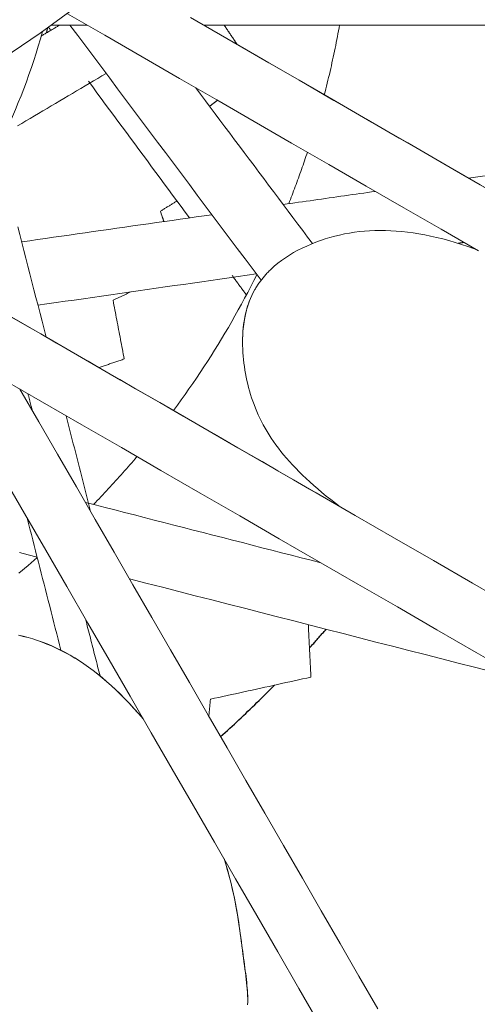
# Model space of a CAD drawing. Units: inches. Extents: x 38 to 500, y 123 to 370.
# Drawn here: x 66 to 66, y 160 to 162 of the extents above; entities that cross this region are included whole.
import ezdxf

# ---------------------------------------------------------------- set-up
doc = ezdxf.new("R2010")
doc.units = ezdxf.units.IN
doc.header["$MEASUREMENT"] = 0
doc.linetypes.add('CENTER', pattern=[0.95, 0.625, -0.125, 0.075, -0.125])
doc.layers.add('Unnamed [1]', color=7, linetype='Continuous', lineweight=0)

msp = doc.modelspace()

# ---------------------------------------------------------------- linework, layer by layer
at = {"layer": 'Unnamed [1]', "color": 1, "linetype": 'Continuous', "lineweight": 0, "true_color": 0xff0000}
msp.add_line((66.3500787, 161.6785047), (66.6932357, 161.7274785), dxfattribs=at)
at = {"layer": 'Unnamed [1]', "color": 1, "linetype": 'Continuous', "lineweight": 0}
for points in [[(65.5829033, 161.8757241), (65.6444447, 161.9173062), (65.7681206, 162.0081834), (65.8923525, 162.1082898), (66.0168585, 162.2163591), (66.1413567, 162.3311254), (66.2655655, 162.4513227), (66.3892028, 162.5756847), (66.5119868, 162.7029456)], [(65.6565446, 161.9257283), (65.6564587, 161.9253857), (65.6563726, 161.9250431), (65.6562865, 161.9247007), (65.6562003, 161.9243583), (65.6561139, 161.924016), (65.6560275, 161.9236738), (65.6559409, 161.9233317), (65.6558542, 161.9229896), (65.6557675, 161.9226476), (65.6556806, 161.9223057), (65.6555937, 161.9219639), (65.6555066, 161.9216221), (65.6554194, 161.9212804), (65.6553321, 161.9209388), (65.6552448, 161.9205973), (65.6551573, 161.9202558), (65.6550697, 161.9199144), (65.654982, 161.9195731), (65.6548942, 161.9192319), (65.6548064, 161.9188907), (65.6547184, 161.9185497), (65.6546303, 161.9182087), (65.6545421, 161.9178677), (65.6544538, 161.9175269)], [(66.1373851, 161.9306885), (66.1365259, 161.9258922), (66.1356508, 161.921096), (66.1347596, 161.9162999), (66.1338525, 161.9115041), (66.1329293, 161.9067086), (66.1319901, 161.9019136), (66.1310349, 161.897119), (66.1300637, 161.892325), (66.1290765, 161.8875317), (66.1280732, 161.882739), (66.1270538, 161.8779472), (66.1260184, 161.8731563), (66.1249669, 161.8683664), (66.1238994, 161.8635775), (66.1228158, 161.8587897), (66.1217161, 161.8540031), (66.1206003, 161.8492179), (66.1194684, 161.8444339), (66.1183203, 161.8396514), (66.1171562, 161.8348705), (66.115976, 161.8300911), (66.1147796, 161.8253134), (66.1135671, 161.8205375), (66.1123384, 161.8157634)], [(66.0845022, 161.7211643), (66.08332, 161.7175979), (66.0821287, 161.7140335), (66.0809282, 161.7104711), (66.0797185, 161.706911), (66.0784997, 161.7033529), (66.0772717, 161.6997971), (66.0760346, 161.6962435), (66.0747883, 161.6926921), (66.073533, 161.6891431), (66.0722684, 161.6855964), (66.0709948, 161.682052), (66.069712, 161.6785101), (66.0684202, 161.6749706), (66.0671192, 161.6714335), (66.0658091, 161.667899), (66.06449, 161.664367), (66.0631617, 161.6608376), (66.0618244, 161.6573107), (66.060478, 161.6537866), (66.0591226, 161.6502651), (66.0577581, 161.6467463), (66.0563845, 161.6432303), (66.0550019, 161.6397171), (66.0536102, 161.6362067)], [(66.024252, 161.527954), (66.0299124, 161.5330914), (66.0358345, 161.5380164), (66.0420027, 161.542729), (66.0484012, 161.5472292), (66.0550143, 161.5515169), (66.0618265, 161.5555921), (66.068822, 161.5594548), (66.0759852, 161.563105), (66.0833003, 161.5665426), (66.0907518, 161.5697676), (66.0983238, 161.5727799), (66.1060009, 161.5755797), (66.1137673, 161.5781667), (66.1216072, 161.580541), (66.1295052, 161.5827026), (66.1374653, 161.5846482), (66.1455045, 161.5863733), (66.1536258, 161.5878768), (66.1618324, 161.5891572), (66.1701275, 161.5902132), (66.1785143, 161.5910434), (66.1869958, 161.5916464), (66.1955752, 161.5920209), (66.2042557, 161.5921655), (66.2130405, 161.5920789), (66.2219326, 161.5917596), (66.2309352, 161.5912063), (66.2400515, 161.5904177), (66.2492847, 161.5893924), (66.2586378, 161.5881289), (66.2681141, 161.5866261), (66.2777166, 161.5848824), (66.2874486, 161.5828965), (66.2973131, 161.5806671), (66.3073134, 161.5781927), (66.3174526, 161.5754721), (66.3277338, 161.5725038), (66.3381601, 161.5692865), (66.3487349, 161.5658189), (66.3594611, 161.5620995)], [(66.0012407, 161.5192834), (65.9963054, 161.5094994), (65.9912979, 161.4997497), (65.9862186, 161.4900352), (65.9810681, 161.4803566), (65.9758468, 161.4707147), (65.9705552, 161.46111), (65.9651938, 161.4515434), (65.9597629, 161.4420156), (65.9542632, 161.4325273), (65.948695, 161.4230792), (65.9430588, 161.4136721), (65.9373552, 161.4043066), (65.9315845, 161.3949835), (65.9257473, 161.3857036), (65.919844, 161.3764675), (65.9138751, 161.367276), (65.907841, 161.3581297), (65.9017423, 161.3490295), (65.8955794, 161.339976), (65.8893528, 161.33097), (65.883063, 161.3220122), (65.8767103, 161.3131033), (65.8702954, 161.304244), (65.8638186, 161.2954351)], [(65.9978212, 161.4946489), (65.9987028, 161.4961742), (65.9996051, 161.4976876), (66.0005278, 161.499189), (66.0014708, 161.5006785), (66.0024338, 161.5021559), (66.0034166, 161.5036214), (66.0044191, 161.505075), (66.0054409, 161.5065165), (66.0064819, 161.5079461), (66.0075419, 161.5093638), (66.0086206, 161.5107694), (66.0097179, 161.5121631), (66.0108334, 161.5135448), (66.0119671, 161.5149146), (66.0131187, 161.5162724), (66.0142879, 161.5176182), (66.0154746, 161.5189521), (66.0166785, 161.520274), (66.0178994, 161.5215839), (66.0191372, 161.5228819), (66.0203915, 161.5241678), (66.0216622, 161.5254419), (66.0229491, 161.5267039), (66.024252, 161.527954)], [(65.9978212, 161.4946205), (65.9987028, 161.4961459), (65.9996051, 161.4976592), (66.0005278, 161.4991607), (66.0014708, 161.5006501), (66.0024338, 161.5021276), (66.0034166, 161.5035931), (66.0044191, 161.5050466), (66.0054409, 161.5064882), (66.0064819, 161.5079177), (66.0075419, 161.5093354), (66.0086206, 161.510741), (66.0097179, 161.5121347), (66.0108334, 161.5135165), (66.0119671, 161.5148862), (66.0131187, 161.516244), (66.0142879, 161.5175898), (66.0154746, 161.5189237), (66.0166785, 161.5202456), (66.0178994, 161.5215555), (66.0191372, 161.5228535), (66.0203915, 161.5241395), (66.0216622, 161.5254135), (66.0229491, 161.5266756), (66.024252, 161.5279257)], [(66.138402, 161.1369056), (66.1306083, 161.1427985), (66.1230157, 161.1486807), (66.1156355, 161.1545454), (66.1084793, 161.1603858), (66.1015587, 161.1661951), (66.094885, 161.1719666), (66.0884679, 161.1776942), (66.0822941, 161.1833845), (66.076354, 161.1890422), (66.0706425, 161.1946701), (66.0651545, 161.2002709), (66.0598849, 161.2058474), (66.0548284, 161.2114024), (66.0499801, 161.2169385), (66.0453348, 161.2224585), (66.0408873, 161.2279651), (66.0366325, 161.2334611), (66.0325653, 161.2389493), (66.0286805, 161.2444323), (66.0249731, 161.2499129), (66.0214379, 161.2553939), (66.0180698, 161.2608779), (66.0148637, 161.2663678), (66.0118143, 161.2718662), (66.0089167, 161.2773759), (66.0061656, 161.2828997), (66.0035569, 161.2884394), (66.0010879, 161.2939954), (65.9987565, 161.2995678), (65.9965603, 161.3051566), (65.9944969, 161.3107621), (65.9925641, 161.3163843), (65.9907595, 161.3220234), (65.9890809, 161.3276794), (65.9875259, 161.3333525), (65.9860922, 161.3390427), (65.9847775, 161.3447503), (65.9835794, 161.3504754), (65.9824957, 161.356218), (65.9815241, 161.3619782), (65.9806622, 161.3677562), (65.9799077, 161.3735521), (65.9792583, 161.3793661), (65.9787117, 161.3851981), (65.9782658, 161.3910483), (65.9779359, 161.3969), (65.9777356, 161.4027389), (65.9776687, 161.4085592), (65.9777388, 161.4143555), (65.9779498, 161.4201222), (65.9783056, 161.4258536), (65.9788098, 161.4315442), (65.9794662, 161.4371884), (65.9802788, 161.4427807), (65.9812512, 161.4483155), (65.9823872, 161.4537872), (65.9836907, 161.4591902), (65.9851653, 161.464519), (65.986815, 161.469768), (65.9886435, 161.4749316), (65.9906546, 161.4800042), (65.992852, 161.4849803), (65.9952397, 161.4898542), (65.9978212, 161.4946205)], [(65.9776771, 161.4065038), (65.9776761, 161.4104636), (65.9777395, 161.4144114), (65.9778682, 161.4183454), (65.9780637, 161.4222639), (65.978327, 161.426165), (65.9786594, 161.4300471), (65.9790621, 161.4339083), (65.9795362, 161.4377469), (65.980083, 161.4415611), (65.9807037, 161.4453492), (65.9813994, 161.4491093), (65.9821714, 161.4528398), (65.9830209, 161.4565389), (65.983949, 161.4602048), (65.984957, 161.4638357), (65.9860461, 161.4674298), (65.9872174, 161.4709855), (65.9884723, 161.4745009), (65.9898118, 161.4779742), (65.9912371, 161.4814038), (65.9927495, 161.4847878), (65.9943502, 161.4881245), (65.9960404, 161.4914121), (65.9978212, 161.4946489)], [(65.803682, 161.2194846), (65.8008007, 161.2160864), (65.7979102, 161.2126976), (65.7950105, 161.2093183), (65.7921016, 161.2059485), (65.7891836, 161.2025882), (65.7862566, 161.1992375), (65.7833206, 161.1958964), (65.7803757, 161.1925649), (65.7774218, 161.1892431), (65.774459, 161.185931), (65.7714875, 161.1826286), (65.7685071, 161.179336), (65.7655181, 161.1760532), (65.7625204, 161.1727803), (65.759514, 161.1695172), (65.7564991, 161.166264), (65.7534756, 161.1630207), (65.7504437, 161.1597874), (65.7474033, 161.1565642), (65.7443546, 161.1533509), (65.7412975, 161.1501478), (65.7382321, 161.1469547), (65.7351584, 161.1437718), (65.7320766, 161.1405991)], [(65.6394647, 161.0532252), (65.6243133, 161.0402693), (65.6090281, 161.0275485)], [(65.608328, 160.9252219), (65.6163071, 160.9233566), (65.62423, 160.921278), (65.6320987, 160.918981), (65.6399256, 160.9164535), (65.6477129, 160.9136927), (65.6554625, 160.9106958), (65.6631766, 160.9074602), (65.6708572, 160.903983), (65.6785062, 160.9002615), (65.6861258, 160.8962929), (65.693718, 160.8920746), (65.7012848, 160.8876036), (65.7088283, 160.8828774), (65.7163505, 160.877893), (65.7238535, 160.8726479), (65.7313392, 160.8671391), (65.7388098, 160.8613641), (65.7462673, 160.8553199), (65.7537137, 160.8490039), (65.7611511, 160.8424133), (65.7685815, 160.8355454), (65.776007, 160.8283974), (65.7834295, 160.8209665), (65.7908512, 160.81325), (65.7982741, 160.8052451), (65.8057002, 160.7969491), (65.8131315, 160.7883592)], [(65.6084301, 160.9252441), (65.6164228, 160.9233779), (65.6243621, 160.9212967), (65.6322418, 160.9190028), (65.6400662, 160.9164906), (65.6478403, 160.9137543), (65.6555691, 160.9107878), (65.6632575, 160.9075851), (65.6709105, 160.9041402), (65.6785332, 160.9004471), (65.6861305, 160.8964998), (65.6937074, 160.8922922), (65.7012688, 160.8878185), (65.7088199, 160.8830725), (65.7163655, 160.8780483), (65.7239106, 160.8727399), (65.7314603, 160.8671412), (65.7390189, 160.8612471), (65.7465843, 160.8550597), (65.7541514, 160.8485853), (65.7617146, 160.84183), (65.7692685, 160.8348003), (65.7768078, 160.8275025), (65.7843271, 160.8199427), (65.7918209, 160.8121273), (65.7992838, 160.8040627), (65.8067104, 160.795755), (65.8140954, 160.7872105)], [(65.9471681, 160.5572356), (65.9495224, 160.5497948), (65.951747, 160.5424021), (65.9538472, 160.5350604), (65.9558283, 160.5277728), (65.9576953, 160.5205425), (65.9594537, 160.5133724), (65.9611085, 160.5062657), (65.9626649, 160.4992253), (65.9641282, 160.4922544), (65.9655037, 160.4853561), (65.9667965, 160.4785333), (65.9680118, 160.4717893), (65.9691548, 160.4651269), (65.9702308, 160.4585494), (65.971245, 160.4520597), (65.9722026, 160.4456609), (65.9731088, 160.4393561), (65.9739688, 160.4331484), (65.9747878, 160.4270408), (65.9755711, 160.4210364), (65.9763403, 160.4151533), (65.9771106, 160.4094038), (65.9778778, 160.4037823), (65.9786374, 160.398283), (65.9793853, 160.3929003), (65.9801171, 160.3876285), (65.9808284, 160.3824618), (65.981515, 160.3773947), (65.9821725, 160.3724215), (65.9827966, 160.3675364), (65.983383, 160.3627338), (65.9839274, 160.358008), (65.9844255, 160.3533533), (65.9848728, 160.3487641), (65.9852653, 160.3442346), (65.9855984, 160.3397592), (65.9858679, 160.3353322), (65.9860695, 160.3309479), (65.9861988, 160.3266007), (65.9862516, 160.3222848)], [(65.9472248, 160.5566255), (65.9499677, 160.5478559), (65.9525382, 160.539154), (65.954944, 160.5305248), (65.9571927, 160.5219733), (65.9592918, 160.5135045), (65.9612491, 160.5051234), (65.9630722, 160.496835), (65.9647686, 160.4886443), (65.966346, 160.4805564), (65.9678121, 160.4725761), (65.9691743, 160.4647085), (65.9704405, 160.4569587), (65.9716182, 160.4493316), (65.9727166, 160.4418329), (65.973746, 160.4344688), (65.9747165, 160.4272455), (65.9756384, 160.4201691), (65.9765219, 160.4132459), (65.9773772, 160.4064819), (65.9782146, 160.3998833), (65.9790444, 160.3934564), (65.9798731, 160.3872041), (65.9806938, 160.3811162), (65.9814957, 160.3751796), (65.9822682, 160.3693812), (65.9830008, 160.3637076), (65.9836829, 160.3581457), (65.9843039, 160.3526823), (65.9848531, 160.3473042), (65.98532, 160.3419981), (65.985694, 160.3367519), (65.9859648, 160.3315543), (65.9861218, 160.3263945), (65.9861548, 160.3212614), (65.9860532, 160.3161439)]]:
    msp.add_lwpolyline(points, dxfattribs=at)
at = {"layer": 'Unnamed [1]', "color": 1, "linetype": 'CENTER', "lineweight": 30}
for points in [[(66.0879075, 160.9041499), (66.0890591, 160.905427), (66.0902096, 160.9067051), (66.0913589, 160.9079841), (66.0925071, 160.9092641), (66.0936541, 160.9105451), (66.0948, 160.9118271), (66.0959448, 160.91311), (66.0970885, 160.9143939), (66.098231, 160.9156788), (66.0993723, 160.9169646), (66.1005126, 160.9182514), (66.1016516, 160.9195392), (66.1027896, 160.920828), (66.1039264, 160.9221177), (66.1050621, 160.9234084), (66.1061966, 160.9247), (66.10733, 160.9259926), (66.1084622, 160.9272862), (66.1095933, 160.9285807), (66.1107233, 160.9298762), (66.1118521, 160.9311727), (66.1129797, 160.9324701), (66.1141063, 160.9337685), (66.1152316, 160.9350678)], [(65.9415443, 160.7581319), (65.9453486, 160.7615576), (65.9491434, 160.7649928), (65.9529289, 160.7684374), (65.9567051, 160.7718914), (65.9604718, 160.7753549), (65.9642292, 160.7788278), (65.9679771, 160.78231), (65.9717156, 160.7858016), (65.9754446, 160.7893025), (65.9791642, 160.7928128), (65.9828742, 160.7963323), (65.9865748, 160.799861), (65.9902658, 160.803399), (65.9939474, 160.8069462), (65.9976193, 160.8105026), (66.0012817, 160.8140682), (66.0049345, 160.817643), (66.0085778, 160.8212268), (66.0122114, 160.8248198), (66.0158354, 160.8284218), (66.0194497, 160.8320329), (66.0230544, 160.8356531), (66.0266494, 160.8392822), (66.0302347, 160.8429204)]]:
    msp.add_lwpolyline(points, dxfattribs=at)
at = {"layer": 'Unnamed [1]', "color": 1, "linetype": 'Continuous', "lineweight": 0}
for points in [[(66.3661286, 161.5585683, 0), (66.3045974, 161.5940931, 0), (66.2430662, 161.6296178, 0), (66.1815349, 161.6651426, 0), (66.1200037, 161.7006674, 0), (66.0584725, 161.7361922, 0), (65.9969412, 161.771717, 0), (65.93541, 161.8072417, 0), (65.8738788, 161.8427665, 0), (65.8123475, 161.8782913, 0), (65.7508163, 161.9138161, 0), (65.6892851, 161.9493409, 0)], [(65.8921366, 161.9428672, 0), (65.9517322, 161.9084599, 0), (66.0113279, 161.8740526, 0), (66.0709236, 161.8396453, 0), (66.1305192, 161.805238, 0), (66.1901149, 161.7708307, 0), (66.2497105, 161.7364234, 0), (66.3093062, 161.7020161, 0), (66.3689019, 161.6676089, 0), (66.4284975, 161.6332016, 0), (66.4880932, 161.5987943, 0), (66.5476889, 161.564387, 0), (66.6072845, 161.5299797, 0), (66.6668802, 161.4955724, 0), (66.7264759, 161.4611651, 0), (66.7860715, 161.4267578, 0), (66.8456672, 161.3923506, 0), (66.9052629, 161.3579433, 0), (66.9648585, 161.323536, 0), (67.0244542, 161.2891287, 0), (67.0840498, 161.2547214, 0), (67.1436455, 161.2203141, 0), (67.2032412, 161.1859068, 0)], [(65.6765614, 161.9306878, 0), (65.6752835, 161.9299314, 0), (65.6740056, 161.929175, 0), (65.6727277, 161.9284186, 0), (65.6714498, 161.9276622, 0), (65.6701719, 161.9269058, 0), (65.668894, 161.9261494, 0), (65.6676161, 161.925393, 0), (65.6663382, 161.9246366, 0), (65.6650603, 161.9238802, 0), (65.6637824, 161.9231239, 0), (65.6625045, 161.9223675, 0), (65.6612267, 161.9216111, 0), (65.6599488, 161.9208547, 0), (65.6586709, 161.9200983, 0), (65.657393, 161.9193419, 0), (65.6561151, 161.9185855, 0), (65.6548372, 161.9178291, 0), (65.6535593, 161.9170727, 0), (65.6522814, 161.9163163, 0), (65.6510035, 161.9155599, 0), (65.6497256, 161.9148035, 0), (65.6484477, 161.9140471, 0), (65.6471698, 161.9132908, 0), (65.6458919, 161.9125344, 0)], [(65.658034, 161.9270027, 0), (65.6581899, 161.9267917, 0), (65.6583459, 161.9265807, 0), (65.6585019, 161.9263697, 0), (65.6586579, 161.9261586, 0), (65.6588138, 161.9259476, 0), (65.6589698, 161.9257366, 0), (65.6591258, 161.9255255, 0), (65.6592817, 161.9253145, 0), (65.6594377, 161.9251035, 0), (65.6595937, 161.9248925, 0), (65.6597497, 161.9246814, 0), (65.6599056, 161.9244704, 0), (65.6600616, 161.9242594, 0), (65.6602176, 161.9240484, 0), (65.6603735, 161.9238373, 0), (65.6605295, 161.9236263, 0), (65.6606855, 161.9234153, 0), (65.6608415, 161.9232043, 0), (65.6609974, 161.9229932, 0), (65.6611534, 161.9227822, 0), (65.6613094, 161.9225712, 0), (65.6614653, 161.9223601, 0), (65.6616213, 161.9221491, 0), (65.6617773, 161.9219381, 0)], [(65.7215941, 161.9306874, 0), (65.7191684, 161.9306874, 0), (65.7167427, 161.9306874, 0), (65.714317, 161.9306874, 0), (65.7118913, 161.9306874, 0), (65.7094657, 161.9306874, 0), (65.70704, 161.9306874, 0), (65.7046143, 161.9306873, 0), (65.7021886, 161.9306873, 0), (65.6997629, 161.9306873, 0), (65.6973372, 161.9306873, 0), (65.6949116, 161.9306873, 0), (65.6924859, 161.9306873, 0), (65.6900602, 161.9306873, 0), (65.6876345, 161.9306873, 0), (65.6852088, 161.9306873, 0), (65.6827831, 161.9306873, 0), (65.6803575, 161.9306873, 0), (65.6779318, 161.9306873, 0), (65.6755061, 161.9306872, 0), (65.6730804, 161.9306872, 0), (65.6706547, 161.9306872, 0), (65.668229, 161.9306872, 0), (65.6658034, 161.9306872, 0), (65.6633777, 161.9306872, 0)], [(65.6931742, 161.9306872, 0), (65.7062972, 161.9131623, 0), (65.7194202, 161.8956373, 0), (65.7325432, 161.8781124, 0), (65.7456661, 161.8605874, 0), (65.7587891, 161.8430625, 0), (65.7719121, 161.8255375, 0), (65.785035, 161.8080126, 0), (65.798158, 161.7904877, 0), (65.811281, 161.7729627, 0), (65.824404, 161.7554378, 0), (65.8375269, 161.7379128, 0), (65.8506499, 161.7203879, 0), (65.8637729, 161.7028629, 0), (65.8768959, 161.685338, 0), (65.8900188, 161.667813, 0), (65.9031418, 161.6502881, 0), (65.9162648, 161.6327631, 0), (65.9293878, 161.6152382, 0), (65.9425107, 161.5977132, 0), (65.9556337, 161.5801883, 0), (65.9687567, 161.5626633, 0), (65.9818797, 161.5451384, 0), (65.9950026, 161.5276134, 0), (66.0081256, 161.5100885, 0)], [(66.4038344, 161.9306897, 0), (66.342509, 161.9306895, 0), (66.2811837, 161.9306893, 0), (66.2198583, 161.9306891, 0), (66.158533, 161.9306889, 0), (66.0972076, 161.9306887, 0), (66.0358823, 161.9306885, 0), (65.9745569, 161.9306883, 0), (65.9132316, 161.9306881, 0)], [(66.3970193, 161.6514038, 0), (66.3432706, 161.6824354, 0), (66.2895218, 161.7134669, 0), (66.2357731, 161.7444985, 0), (66.1820244, 161.7755301, 0), (66.1282756, 161.8065617, 0), (66.0745269, 161.8375933, 0), (66.0207782, 161.8686249, 0), (65.9670294, 161.8996565, 0), (65.9132807, 161.9306881, 0)], [(65.9687461, 161.8986686, 0), (65.967848, 161.9000028, 0), (65.9669498, 161.901337, 0), (65.9660517, 161.9026713, 0), (65.9651536, 161.9040055, 0), (65.9642555, 161.9053397, 0), (65.9633574, 161.906674, 0), (65.9624593, 161.9080082, 0), (65.9615611, 161.9093424, 0), (65.960663, 161.9106767, 0), (65.9597649, 161.9120109, 0), (65.9588668, 161.9133451, 0), (65.9579687, 161.9146794, 0), (65.9570706, 161.9160136, 0), (65.9561725, 161.9173479, 0), (65.9552743, 161.9186821, 0), (65.9543762, 161.9200163, 0), (65.9534781, 161.9213506, 0), (65.95258, 161.9226848, 0), (65.9516819, 161.924019, 0), (65.9507838, 161.9253533, 0), (65.9498856, 161.9266875, 0), (65.9489875, 161.9280217, 0), (65.9480894, 161.929356, 0), (65.9471913, 161.9306902, 0)], [(65.9472264, 161.9306902, 0), (65.9481254, 161.9293546, 0), (65.9490244, 161.928019, 0), (65.9499235, 161.9266834, 0), (65.9508225, 161.9253478, 0), (65.9517216, 161.9240122, 0), (65.9526206, 161.9226766, 0), (65.9535197, 161.9213409, 0), (65.9544187, 161.9200053, 0), (65.9553178, 161.9186697, 0), (65.9562168, 161.9173341, 0), (65.9571158, 161.9159985, 0), (65.9580149, 161.9146629, 0), (65.9589139, 161.9133273, 0), (65.959813, 161.9119917, 0), (65.960712, 161.910656, 0), (65.9616111, 161.9093204, 0), (65.9625101, 161.9079848, 0), (65.9634091, 161.9066492, 0), (65.9643082, 161.9053136, 0), (65.9652072, 161.903978, 0), (65.9661063, 161.9026424, 0), (65.9670053, 161.9013068, 0), (65.9679044, 161.8999711, 0), (65.9688034, 161.8986355, 0)], [(65.606896, 161.7643314, 0), (65.6138496, 161.7684537, 0), (65.6208031, 161.7725759, 0), (65.6277567, 161.7766982, 0), (65.6347102, 161.7808205, 0), (65.6416638, 161.7849427, 0), (65.6486173, 161.789065, 0), (65.6555709, 161.7931872, 0), (65.6625244, 161.7973095, 0), (65.669478, 161.8014317, 0), (65.6764315, 161.805554, 0), (65.6833851, 161.8096762, 0), (65.6903387, 161.8137985, 0), (65.6972922, 161.8179208, 0), (65.7042458, 161.822043, 0), (65.7111993, 161.8261653, 0), (65.7181529, 161.8302875, 0), (65.7251064, 161.8344098, 0), (65.73206, 161.838532, 0), (65.7390135, 161.8426543, 0), (65.7459671, 161.8467765, 0), (65.7529206, 161.8508988, 0)], [(65.7238733, 161.8379235, 0), (65.7308039, 161.8285465, 0), (65.7377345, 161.8191695, 0), (65.7446651, 161.8097925, 0), (65.7515958, 161.8004155, 0), (65.7585264, 161.7910386, 0), (65.765457, 161.7816616, 0), (65.7723876, 161.7722846, 0), (65.7793182, 161.7629076, 0), (65.7862488, 161.7535306, 0), (65.7931795, 161.7441536, 0), (65.8001101, 161.7347766, 0), (65.8070407, 161.7253996, 0), (65.8139713, 161.7160227, 0), (65.8209019, 161.7066457, 0), (65.8278326, 161.6972687, 0), (65.8347632, 161.6878917, 0), (65.8416938, 161.6785147, 0), (65.8486244, 161.6691377, 0), (65.855555, 161.6597607, 0), (65.8624857, 161.6503838, 0), (65.8694163, 161.6410068, 0), (65.8763469, 161.6316298, 0), (65.8832775, 161.6222528, 0), (65.8902081, 161.6128758, 0)], [(66.0927091, 161.5705574, 0), (66.084697, 161.5812572, 0), (66.0766848, 161.5919569, 0), (66.0686727, 161.6026566, 0), (66.0606605, 161.6133564, 0), (66.0526484, 161.6240561, 0), (66.0446362, 161.6347558, 0), (66.0366241, 161.6454556, 0), (66.028612, 161.6561553, 0), (66.0205998, 161.6668551, 0), (66.0125877, 161.6775548, 0), (66.0045755, 161.6882545, 0), (65.9965634, 161.6989543, 0), (65.9885513, 161.709654, 0), (65.9805391, 161.7203538, 0), (65.972527, 161.7310535, 0), (65.9645148, 161.7417532, 0), (65.9565027, 161.752453, 0), (65.9484905, 161.7631527, 0), (65.9404784, 161.7738524, 0), (65.9324663, 161.7845522, 0), (65.9244541, 161.7952519, 0), (65.916442, 161.8059517, 0), (65.9084298, 161.8166514, 0), (65.9004177, 161.8273511, 0)], [(65.9234312, 161.7966221, 0), (65.9239677, 161.7970432, 0), (65.9245042, 161.7974642, 0), (65.9250407, 161.7978853, 0), (65.9255771, 161.7983063, 0), (65.9261136, 161.7987274, 0), (65.9266501, 161.7991484, 0), (65.9271866, 161.7995695, 0), (65.927723, 161.7999905, 0), (65.9282595, 161.8004116, 0), (65.928796, 161.8008326, 0), (65.9293325, 161.8012537, 0), (65.9298689, 161.8016747, 0), (65.9304054, 161.8020958, 0), (65.9309419, 161.8025168, 0), (65.9314784, 161.8029379, 0), (65.9320148, 161.8033589, 0), (65.9325513, 161.80378, 0), (65.9330878, 161.804201, 0), (65.9336242, 161.8046221, 0), (65.9341607, 161.8050431, 0), (65.9346972, 161.8054642, 0), (65.9352337, 161.8058852, 0), (65.9357701, 161.8063063, 0), (65.9363066, 161.8067273, 0)], [(66.1963848, 161.6565702, 0), (66.1900575, 161.6556672, 0), (66.1837302, 161.6547642, 0), (66.1774029, 161.6538612, 0), (66.1710756, 161.6529582, 0), (66.1647483, 161.6520552, 0), (66.158421, 161.6511522, 0), (66.1520937, 161.6502492, 0), (66.1457664, 161.6493462, 0), (66.1394391, 161.6484433, 0), (66.1331118, 161.6475403, 0), (66.1267845, 161.6466373, 0), (66.1204572, 161.6457343, 0), (66.1141299, 161.6448313, 0), (66.1078026, 161.6439283, 0), (66.1014753, 161.6430253, 0), (66.095148, 161.6421223, 0), (66.0888207, 161.6412193, 0), (66.0824934, 161.6403163, 0), (66.0761661, 161.6394133, 0), (66.0698388, 161.6385103, 0), (66.0635115, 161.6376073, 0), (66.0571842, 161.6367043, 0), (66.0508569, 161.6358013, 0), (66.0445296, 161.6348983, 0)], [(65.8423108, 161.6238416, 0), (65.8434477, 161.6245466, 0), (65.8445847, 161.6252516, 0), (65.8457216, 161.6259566, 0), (65.8468586, 161.6266616, 0), (65.8479955, 161.6273666, 0), (65.8491325, 161.6280716, 0), (65.8502694, 161.6287766, 0), (65.8514064, 161.6294816, 0), (65.8525433, 161.6301866, 0), (65.8536803, 161.6308916, 0), (65.8548172, 161.6315966, 0), (65.8559542, 161.6323017, 0), (65.8570911, 161.6330067, 0), (65.8582281, 161.6337117, 0), (65.859365, 161.6344167, 0), (65.860502, 161.6351217, 0), (65.8616389, 161.6358267, 0), (65.8627759, 161.6365317, 0), (65.8639128, 161.6372367, 0), (65.8650498, 161.6379417, 0), (65.8661867, 161.6386467, 0), (65.8673237, 161.6393517, 0), (65.8684606, 161.6400567, 0), (65.8695976, 161.6407617, 0)], [(65.9272041, 161.6181543, 0), (65.9141501, 161.6162914, 0), (65.9010961, 161.6144284, 0), (65.8880421, 161.6125654, 0), (65.8749881, 161.6107024, 0), (65.8619341, 161.6088394, 0), (65.8488801, 161.6069764, 0), (65.8358261, 161.6051134, 0), (65.8227721, 161.6032504, 0), (65.8097181, 161.6013875, 0), (65.7966641, 161.5995245, 0), (65.7836101, 161.5976615, 0), (65.7705561, 161.5957985, 0), (65.7575021, 161.5939355, 0), (65.7444481, 161.5920725, 0), (65.7313941, 161.5902095, 0), (65.7183401, 161.5883465, 0), (65.7052861, 161.5864835, 0), (65.6922321, 161.5846206, 0), (65.6791781, 161.5827576, 0), (65.6661241, 161.5808946, 0), (65.6530701, 161.5790316, 0), (65.6400161, 161.5771686, 0), (65.6269621, 161.5753056, 0), (65.6139081, 161.5734426, 0)], [(65.8423108, 161.6238937, 0), (65.8425503, 161.623184, 0), (65.8427898, 161.6224743, 0), (65.8430293, 161.6217646, 0), (65.8432688, 161.6210549, 0), (65.8435083, 161.6203452, 0), (65.8437478, 161.6196355, 0), (65.8439873, 161.6189258, 0), (65.8442268, 161.6182161, 0), (65.8444663, 161.6175064, 0), (65.8447059, 161.6167967, 0), (65.8449454, 161.616087, 0), (65.8451849, 161.6153772, 0), (65.8454244, 161.6146675, 0), (65.8456639, 161.6139578, 0), (65.8459034, 161.6132481, 0), (65.8461429, 161.6125384, 0), (65.8463824, 161.6118287, 0), (65.8466219, 161.611119, 0), (65.8468614, 161.6104093, 0), (65.8471009, 161.6096996, 0), (65.8473404, 161.6089899, 0), (65.8475799, 161.6082802, 0), (65.8478194, 161.6075705, 0), (65.8480589, 161.6068608, 0)], [(65.8480422, 161.6068584, 0), (65.8478034, 161.607566, 0), (65.8475646, 161.6082736, 0), (65.8473257, 161.6089813, 0), (65.8470869, 161.6096889, 0), (65.8468481, 161.6103965, 0), (65.8466093, 161.6111042, 0), (65.8463705, 161.6118118, 0), (65.8461317, 161.6125194, 0), (65.8458929, 161.6132271, 0), (65.8456541, 161.6139347, 0), (65.8454153, 161.6146423, 0), (65.8451765, 161.61535, 0), (65.8449377, 161.6160576, 0), (65.8446989, 161.6167652, 0), (65.8444601, 161.6174729, 0), (65.8442212, 161.6181805, 0), (65.8439824, 161.6188881, 0), (65.8437436, 161.6195958, 0), (65.8435048, 161.6203034, 0), (65.843266, 161.621011, 0), (65.8430272, 161.6217187, 0), (65.8427884, 161.6224263, 0), (65.8425496, 161.6231339, 0), (65.8423108, 161.6238416, 0)], [(65.6075664, 161.5982769, 0), (65.6108803, 161.5852997, 0), (65.6141942, 161.5723225, 0), (65.617508, 161.5593452, 0), (65.6208219, 161.546368, 0), (65.6241358, 161.5333908, 0), (65.6274496, 161.5204136, 0), (65.6307635, 161.5074363, 0), (65.6340774, 161.4944591, 0), (65.6373912, 161.4814819, 0), (65.6407051, 161.4685047, 0), (65.644019, 161.4555275, 0), (65.6473329, 161.4425502, 0), (65.6506467, 161.429573, 0), (65.6539606, 161.4165958, 0)], [(66.3330615, 161.5710948, 0), (66.3334414, 161.571149, 0), (66.3338212, 161.5712032, 0), (66.3342011, 161.5712574, 0), (66.334581, 161.5713117, 0), (66.3349609, 161.5713659, 0), (66.3353408, 161.5714201, 0), (66.3357206, 161.5714743, 0), (66.3361005, 161.5715285, 0), (66.3364804, 161.5715827, 0), (66.3368603, 161.5716369, 0), (66.3372401, 161.5716912, 0), (66.33762, 161.5717454, 0), (66.3379999, 161.5717996, 0), (66.3383798, 161.5718538, 0), (66.3387597, 161.571908, 0), (66.3391395, 161.5719622, 0), (66.3395194, 161.5720164, 0), (66.3398993, 161.5720707, 0), (66.3402792, 161.5721249, 0), (66.340659, 161.5721791, 0), (66.3410389, 161.5722333, 0), (66.3414188, 161.5722875, 0), (66.3417987, 161.5723417, 0), (66.3421786, 161.5723959, 0)], [(65.6405166, 161.4689503, 0), (65.6555076, 161.4710999, 0), (65.6704985, 161.4732494, 0), (65.6854895, 161.475399, 0), (65.7004804, 161.4775485, 0), (65.7154714, 161.4796981, 0), (65.7304624, 161.4818476, 0), (65.7454533, 161.4839971, 0), (65.7604443, 161.4861467, 0), (65.7754352, 161.4882962, 0), (65.7904262, 161.4904458, 0), (65.8054172, 161.4925953, 0), (65.8204081, 161.4947449, 0), (65.8353991, 161.4968944, 0), (65.85039, 161.499044, 0), (65.865381, 161.5011935, 0), (65.880372, 161.5033431, 0), (65.8953629, 161.5054926, 0), (65.9103539, 161.5076422, 0), (65.9253448, 161.5097917, 0), (65.9403358, 161.5119413, 0), (65.9553268, 161.5140908, 0), (65.9703177, 161.5162403, 0), (65.9853087, 161.5183899, 0), (66.0002996, 161.5205394, 0)], [(65.9603979, 161.5179105, 0), (65.9613831, 161.5165776, 0), (65.9623683, 161.5152446, 0), (65.9633535, 161.5139117, 0), (65.9643387, 161.5125787, 0), (65.9653239, 161.5112458, 0), (65.966309, 161.5099128, 0), (65.9672942, 161.5085799, 0), (65.9682794, 161.5072469, 0), (65.9692646, 161.505914, 0), (65.9702498, 161.5045811, 0), (65.971235, 161.5032481, 0), (65.9722202, 161.5019152, 0), (65.9732054, 161.5005822, 0), (65.9741906, 161.4992493, 0), (65.9751758, 161.4979163, 0), (65.976161, 161.4965834, 0), (65.9771462, 161.4952504, 0), (65.9781314, 161.4939175, 0), (65.9791165, 161.4925845, 0), (65.9801017, 161.4912516, 0), (65.9810869, 161.4899186, 0), (65.9820721, 161.4885857, 0), (65.9830573, 161.4872528, 0), (65.9840425, 161.4859198, 0)], [(65.7642703, 161.4770753, 0), (65.7654842, 161.4776516, 0), (65.7666982, 161.478228, 0), (65.7679121, 161.4788043, 0), (65.769126, 161.4793806, 0), (65.77034, 161.479957, 0), (65.7715539, 161.4805333, 0), (65.7727678, 161.4811097, 0), (65.7739818, 161.481686, 0), (65.7751957, 161.4822623, 0), (65.7764096, 161.4828387, 0), (65.7776236, 161.483415, 0), (65.7788375, 161.4839914, 0), (65.7800515, 161.4845677, 0), (65.7812654, 161.485144, 0), (65.7824793, 161.4857204, 0), (65.7836933, 161.4862967, 0), (65.7849072, 161.4868731, 0), (65.7861211, 161.4874494, 0), (65.7873351, 161.4880257, 0), (65.788549, 161.4886021, 0), (65.7897629, 161.4891784, 0), (65.7909769, 161.4897548, 0), (65.7921908, 161.4903311, 0), (65.7934048, 161.4909074, 0)], [(65.9978212, 161.4946489, 0), (65.9978212, 161.4946477, 0), (65.9978212, 161.4946465, 0), (65.9978212, 161.4946454, 0), (65.9978212, 161.4946442, 0), (65.9978212, 161.494643, 0), (65.9978212, 161.4946418, 0), (65.9978212, 161.4946406, 0), (65.9978212, 161.4946394, 0), (65.9978212, 161.4946383, 0), (65.9978212, 161.4946371, 0), (65.9978212, 161.4946359, 0), (65.9978212, 161.4946347, 0), (65.9978212, 161.4946335, 0), (65.9978212, 161.4946323, 0), (65.9978212, 161.4946312, 0), (65.9978212, 161.49463, 0), (65.9978212, 161.4946288, 0), (65.9978212, 161.4946276, 0), (65.9978212, 161.4946264, 0), (65.9978212, 161.4946253, 0), (65.9978212, 161.4946241, 0), (65.9978212, 161.4946229, 0), (65.9978212, 161.4946217, 0), (65.9978212, 161.4946205, 0)], [(65.7642703, 161.4771274, 0), (65.7650381, 161.4730995, 0), (65.7658059, 161.4690716, 0), (65.7665736, 161.4650437, 0), (65.7673414, 161.4610158, 0), (65.7681092, 161.4569879, 0), (65.768877, 161.45296, 0), (65.7696448, 161.4489321, 0), (65.7704126, 161.4449042, 0), (65.7711803, 161.4408763, 0), (65.7719481, 161.4368484, 0), (65.7727159, 161.4328205, 0), (65.7734837, 161.4287925, 0), (65.7742515, 161.4247646, 0), (65.7750192, 161.4207367, 0), (65.775787, 161.4167088, 0), (65.7765548, 161.4126809, 0), (65.7773226, 161.408653, 0), (65.7780904, 161.4046251, 0), (65.7788582, 161.4005972, 0), (65.7796259, 161.3965693, 0), (65.7803937, 161.3925414, 0), (65.7811615, 161.3885135, 0), (65.7819293, 161.3844856, 0), (65.7826971, 161.3804577, 0)], [(65.7826971, 161.3804055, 0), (65.7819293, 161.3844334, 0), (65.7811615, 161.3884614, 0), (65.7803937, 161.3924893, 0), (65.7796259, 161.3965172, 0), (65.7788582, 161.4005451, 0), (65.7780904, 161.404573, 0), (65.7773226, 161.4086009, 0), (65.7765548, 161.4126288, 0), (65.775787, 161.4166567, 0), (65.7750192, 161.4206846, 0), (65.7742515, 161.4247125, 0), (65.7734837, 161.4287404, 0), (65.7727159, 161.4327683, 0), (65.7719481, 161.4367962, 0), (65.7711803, 161.4408241, 0), (65.7704126, 161.444852, 0), (65.7696448, 161.4488799, 0), (65.768877, 161.4529078, 0), (65.7681092, 161.4569358, 0), (65.7673414, 161.4609637, 0), (65.7665736, 161.4649916, 0), (65.7658059, 161.4690195, 0), (65.7650381, 161.4730474, 0), (65.7642703, 161.4770753, 0)], [(65.5834177, 161.4572949, 0), (65.6478574, 161.4200909, 0), (65.7122972, 161.3828869, 0), (65.776737, 161.3456829, 0), (65.8411767, 161.3084789, 0), (65.9056165, 161.2712749, 0), (65.9700563, 161.2340709, 0), (66.0344961, 161.1968669, 0), (66.0989358, 161.1596628, 0), (66.1633756, 161.1224588, 0), (66.2278154, 161.0852548, 0), (66.2922552, 161.0480508, 0), (66.3566949, 161.0108468, 0), (66.4211347, 160.9736428, 0), (66.4855745, 160.9364388, 0), (66.5500142, 160.8992348, 0), (66.614454, 160.8620307, 0), (66.6788938, 160.8248267, 0), (66.7433336, 160.7876227, 0), (66.8077733, 160.7504187, 0), (66.8722131, 160.7132147, 0), (66.9366529, 160.6760107, 0)], [(66.139933, 161.1360217, 0), (66.1138976, 161.1510531, 0), (66.0878621, 161.1660846, 0), (66.0618267, 161.181116, 0), (66.0357913, 161.1961474, 0), (66.0097558, 161.2111789, 0), (65.9837204, 161.2262103, 0), (65.957685, 161.2412418, 0), (65.9316495, 161.2562732, 0), (65.9056141, 161.2713047, 0), (65.8795787, 161.2863361, 0), (65.8535432, 161.3013675, 0), (65.8275078, 161.316399, 0), (65.8014724, 161.3314304, 0), (65.7754369, 161.3464619, 0), (65.7494015, 161.3614933, 0), (65.7233661, 161.3765247, 0), (65.6973306, 161.3915562, 0), (65.6712952, 161.4065876, 0), (65.6452598, 161.4216191, 0), (65.6192243, 161.4366505, 0), (65.5931889, 161.4516819, 0)], [(66.1051906, 160.283023, 0), (66.0704405, 160.3432115, 0), (66.0356904, 160.4033999, 0), (66.0009403, 160.4635884, 0), (65.9661902, 160.5237768, 0), (65.9314401, 160.5839653, 0), (65.89669, 160.6441537, 0), (65.8619399, 160.7043421, 0), (65.8271898, 160.7645306, 0), (65.7924396, 160.824719, 0), (65.7576895, 160.8849075, 0), (65.7229394, 160.9450959, 0), (65.6881893, 161.0052844, 0), (65.6534392, 161.0654728, 0), (65.6186891, 161.1256613, 0), (65.583939, 161.1858497, 0), (65.5491889, 161.2460382, 0), (65.5144388, 161.3062266, 0), (65.4796887, 161.366415, 0), (65.4449386, 161.4266035, 0)], [(65.9776686, 161.4085475, 0), (65.9776686, 161.4085463, 0), (65.9776686, 161.4085451, 0), (65.9776686, 161.4085439, 0), (65.9776686, 161.4085427, 0), (65.9776686, 161.4085416, 0), (65.9776686, 161.4085404, 0), (65.9776686, 161.4085392, 0), (65.9776686, 161.408538, 0), (65.9776686, 161.4085368, 0), (65.9776686, 161.4085356, 0), (65.9776686, 161.4085345, 0), (65.9776686, 161.4085333, 0), (65.9776686, 161.4085321, 0), (65.9776686, 161.4085309, 0), (65.9776686, 161.4085297, 0), (65.9776686, 161.4085286, 0), (65.9776686, 161.4085274, 0), (65.9776686, 161.4085262, 0), (65.9776686, 161.408525, 0), (65.9776686, 161.4085238, 0), (65.9776686, 161.4085226, 0), (65.9776686, 161.4085215, 0), (65.9776686, 161.4085203, 0), (65.9776686, 161.4085191, 0)], [(65.7412231, 161.3662182, 0), (65.7429512, 161.3668094, 0), (65.7446793, 161.3674005, 0), (65.7464073, 161.3679917, 0), (65.7481354, 161.3685828, 0), (65.7498635, 161.3691739, 0), (65.7515916, 161.3697651, 0), (65.7533197, 161.3703562, 0), (65.7550478, 161.3709473, 0), (65.7567758, 161.3715385, 0), (65.7585039, 161.3721296, 0), (65.760232, 161.3727208, 0), (65.7619601, 161.3733119, 0), (65.7636882, 161.373903, 0), (65.7654163, 161.3744942, 0), (65.7671443, 161.3750853, 0), (65.7688724, 161.3756764, 0), (65.7706005, 161.3762676, 0), (65.7723286, 161.3768587, 0), (65.7740567, 161.3774499, 0), (65.7757847, 161.378041, 0), (65.7775128, 161.3786321, 0), (65.7792409, 161.3792233, 0), (65.780969, 161.3798144, 0), (65.7826971, 161.3804055, 0)], [(65.7826971, 161.3804577, 0), (65.7826971, 161.3804555, 0), (65.7826971, 161.3804533, 0), (65.7826971, 161.3804512, 0), (65.7826971, 161.380449, 0), (65.7826971, 161.3804468, 0), (65.7826971, 161.3804446, 0), (65.7826971, 161.3804425, 0), (65.7826971, 161.3804403, 0), (65.7826971, 161.3804381, 0), (65.7826971, 161.380436, 0), (65.7826971, 161.3804338, 0), (65.7826971, 161.3804316, 0), (65.7826971, 161.3804294, 0), (65.7826971, 161.3804273, 0), (65.7826971, 161.3804251, 0), (65.7826971, 161.3804229, 0), (65.7826971, 161.3804207, 0), (65.7826971, 161.3804186, 0), (65.7826971, 161.3804164, 0), (65.7826971, 161.3804142, 0), (65.7826971, 161.3804121, 0), (65.7826971, 161.3804099, 0), (65.7826971, 161.3804077, 0), (65.7826971, 161.3804055, 0)], [(66.8821514, 160.5968352, 0), (66.8172063, 160.634331, 0), (66.7522611, 160.6718268, 0), (66.6873159, 160.7093225, 0), (66.6223708, 160.7468183, 0), (66.5574256, 160.7843141, 0), (66.4924804, 160.8218099, 0), (66.4275353, 160.8593057, 0), (66.3625901, 160.8968015, 0), (66.2976449, 160.9342973, 0), (66.2326998, 160.9717931, 0), (66.1677546, 161.0092889, 0), (66.1028094, 161.0467847, 0), (66.0378643, 161.0842805, 0), (65.9729191, 161.1217763, 0), (65.9079739, 161.1592721, 0), (65.8430288, 161.1967679, 0), (65.7780836, 161.2342637, 0), (65.7131384, 161.2717595, 0), (65.6481933, 161.3092553, 0), (65.5832481, 161.3467511, 0)], [(65.6109019, 161.3307853, 0), (65.6419275, 161.2770479, 0), (65.672953, 161.2233105, 0), (65.7039786, 161.1695731, 0), (65.7350042, 161.1158357, 0), (65.7660297, 161.0620983, 0), (65.7970553, 161.0083609, 0), (65.8280809, 160.9546234, 0), (65.8591064, 160.900886, 0), (65.890132, 160.8471486, 0), (65.9211576, 160.7934112, 0), (65.9521831, 160.7396738, 0), (65.9832087, 160.6859364, 0), (66.0142343, 160.6321989, 0), (66.0452598, 160.5784615, 0), (66.0762854, 160.5247241, 0), (66.107311, 160.4709867, 0), (66.1383365, 160.4172493, 0), (66.1693621, 160.3635119, 0), (66.2003877, 160.3097745, 0)], [(66.2004017, 160.3097786, 0), (66.1693767, 160.3635151, 0), (66.1383516, 160.4172515, 0), (66.1073266, 160.470988, 0), (66.0763016, 160.5247244, 0), (66.0452766, 160.5784609, 0), (66.0142516, 160.6321973, 0), (65.9832266, 160.6859338, 0), (65.9522016, 160.7396702, 0), (65.9211766, 160.7934067, 0), (65.8901515, 160.8471431, 0), (65.8591265, 160.9008796, 0), (65.8281015, 160.954616, 0), (65.7970765, 161.0083525, 0), (65.7660515, 161.0620889, 0), (65.7350265, 161.1158254, 0), (65.7040015, 161.1695618, 0), (65.6729765, 161.2232983, 0), (65.6419514, 161.2770348, 0), (65.6109264, 161.3307712, 0)], [(65.6311764, 161.295703, 0), (65.6308846, 161.2968456, 0), (65.6305928, 161.2979883, 0), (65.6303011, 161.299131, 0), (65.6300093, 161.3002736, 0), (65.6297175, 161.3014163, 0), (65.6294257, 161.3025589, 0), (65.6291339, 161.3037016, 0), (65.6288421, 161.3048443, 0), (65.6285503, 161.3059869, 0), (65.6282585, 161.3071296, 0), (65.6279667, 161.3082722, 0), (65.6276749, 161.3094149, 0), (65.6273832, 161.3105576, 0), (65.6270914, 161.3117002, 0), (65.6267996, 161.3128429, 0), (65.6265078, 161.3139855, 0), (65.626216, 161.3151282, 0), (65.6259242, 161.3162709, 0), (65.6256324, 161.3174135, 0), (65.6253406, 161.3185562, 0), (65.6250488, 161.3196989, 0), (65.624757, 161.3208415, 0), (65.6244653, 161.3219842, 0), (65.6241735, 161.3231268, 0)], [(65.6871085, 161.2867874, 0), (65.6887881, 161.2802101, 0), (65.6904677, 161.2736328, 0), (65.6921473, 161.2670554, 0), (65.6938269, 161.2604781, 0), (65.6955065, 161.2539008, 0), (65.6971861, 161.2473234, 0), (65.6988657, 161.2407461, 0), (65.7005452, 161.2341688, 0), (65.7022248, 161.2275914, 0), (65.7039044, 161.2210141, 0), (65.705584, 161.2144368, 0), (65.7072636, 161.2078594, 0), (65.7089432, 161.2012821, 0), (65.7106228, 161.1947048, 0), (65.7123024, 161.1881274, 0), (65.713982, 161.1815501, 0), (65.7156616, 161.1749728, 0), (65.7173412, 161.1683954, 0), (65.7190207, 161.1618181, 0), (65.7207003, 161.1552408, 0), (65.7223799, 161.1486634, 0), (65.7240595, 161.1420861, 0), (65.7257391, 161.1355087, 0), (65.7274187, 161.1289314, 0)], [(66.1066172, 161.0445865, 0), (66.0904562, 161.0487293, 0), (66.0742951, 161.0528722, 0), (66.0581341, 161.057015, 0), (66.0419731, 161.0611579, 0), (66.025812, 161.0653007, 0), (66.009651, 161.0694435, 0), (65.9934899, 161.0735864, 0), (65.9773289, 161.0777292, 0), (65.9611678, 161.0818721, 0), (65.9450068, 161.0860149, 0), (65.9288458, 161.0901578, 0), (65.9126847, 161.0943006, 0), (65.8965237, 161.0984434, 0), (65.8803626, 161.1025863, 0), (65.8642016, 161.1067291, 0), (65.8480405, 161.110872, 0), (65.8318795, 161.1150148, 0), (65.8157185, 161.1191577, 0), (65.7995574, 161.1233005, 0), (65.7833964, 161.1274433, 0), (65.7672353, 161.1315862, 0), (65.7510743, 161.135729, 0), (65.7349133, 161.1398719, 0), (65.7187522, 161.1440147, 0)], [(65.6785095, 160.9003245, 0), (65.6761872, 160.9094188, 0), (65.6738649, 160.918513, 0), (65.6715426, 160.9276072, 0), (65.6692203, 160.9367014, 0), (65.666898, 160.9457957, 0), (65.6645757, 160.9548899, 0), (65.6622534, 160.9639841, 0), (65.6599311, 160.9730784, 0), (65.6576088, 160.9821726, 0), (65.6552865, 160.9912668, 0), (65.6529642, 161.000361, 0), (65.6506419, 161.0094553, 0), (65.6483196, 161.0185495, 0), (65.6459972, 161.0276437, 0), (65.6436749, 161.036738, 0), (65.6413526, 161.0458322, 0), (65.6390303, 161.0549264, 0), (65.636708, 161.0640206, 0), (65.6343857, 161.0731149, 0), (65.6320634, 161.0822091, 0), (65.6297411, 161.0913033, 0), (65.6274188, 161.1003975, 0), (65.6250965, 161.1094918, 0), (65.6227742, 161.118586, 0)], [(65.6392884, 161.0539176, 0), (65.6246156, 161.0576685, 0), (65.6099429, 161.0614195, 0)], [(65.7914545, 161.0180892, 0), (65.8185211, 161.0111508, 0), (65.8455876, 161.0042123, 0), (65.8726542, 160.9972739, 0), (65.8997207, 160.9903355, 0), (65.9267873, 160.983397, 0), (65.9538538, 160.9764586, 0), (65.9809204, 160.9695201, 0), (66.0079869, 160.9625817, 0), (66.0350535, 160.9556433, 0), (66.06212, 160.9487048, 0), (66.0891866, 160.9417664, 0), (66.1162531, 160.9348279, 0), (66.1433196, 160.9278895, 0), (66.1703862, 160.920951, 0), (66.1974527, 160.9140126, 0), (66.2245193, 160.9070742, 0), (66.2515858, 160.9001357, 0), (66.2786524, 160.8931973, 0), (66.3057189, 160.8862588, 0), (66.3327855, 160.8793204, 0), (66.359852, 160.872382, 0), (66.3869186, 160.8654435, 0)], [(65.7428995, 160.8581917, 0), (65.741901, 160.8621021, 0), (65.7409024, 160.8660125, 0), (65.7399038, 160.8699229, 0), (65.7389053, 160.8738333, 0), (65.7379067, 160.8777437, 0), (65.7369081, 160.8816541, 0), (65.7359096, 160.8855645, 0), (65.734911, 160.8894749, 0), (65.7339125, 160.8933853, 0), (65.7329139, 160.8972957, 0), (65.7319153, 160.9012061, 0), (65.7309168, 160.9051165, 0), (65.7299182, 160.9090269, 0), (65.7289196, 160.9129373, 0), (65.7279211, 160.9168477, 0), (65.7269225, 160.9207581, 0), (65.725924, 160.9246685, 0), (65.7249254, 160.9285789, 0), (65.7239268, 160.9324893, 0), (65.7229283, 160.9363997, 0), (65.7219297, 160.9403102, 0), (65.7209311, 160.9442206, 0), (65.7199326, 160.948131, 0), (65.718934, 160.9520414, 0)], [(66.0902827, 160.8561371, 0), (66.0901046, 160.859739, 0), (66.0899264, 160.8633408, 0), (66.0897482, 160.8669427, 0), (66.08957, 160.8705445, 0), (66.0893918, 160.8741464, 0), (66.0892136, 160.8777483, 0), (66.0890355, 160.8813501, 0), (66.0888573, 160.884952, 0), (66.0886791, 160.8885539, 0), (66.0885009, 160.8921557, 0), (66.0883227, 160.8957576, 0), (66.0881445, 160.8993594, 0), (66.0879664, 160.9029613, 0), (66.0877882, 160.9065632, 0), (66.08761, 160.910165, 0), (66.0874318, 160.9137669, 0), (66.0872536, 160.9173688, 0), (66.0870754, 160.9209706, 0), (66.0868972, 160.9245725, 0), (66.0867191, 160.9281743, 0), (66.0865409, 160.9317762, 0), (66.0863627, 160.9353781, 0), (66.0861845, 160.9389799, 0), (66.0860063, 160.9425818, 0)], [(65.9246846, 160.8196885, 0), (65.9315845, 160.8212072, 0), (65.9384845, 160.8227259, 0), (65.9453844, 160.8242446, 0), (65.9522843, 160.8257633, 0), (65.9591842, 160.827282, 0), (65.9660841, 160.8288007, 0), (65.9729841, 160.8303194, 0), (65.979884, 160.831838, 0), (65.9867839, 160.8333567, 0), (65.9936838, 160.8348754, 0), (66.0005838, 160.8363941, 0), (66.0074837, 160.8379128, 0), (66.0143836, 160.8394315, 0), (66.0212835, 160.8409502, 0), (66.0281834, 160.8424689, 0), (66.0350834, 160.8439876, 0), (66.0419833, 160.8455063, 0), (66.0488832, 160.847025, 0), (66.0557831, 160.8485436, 0), (66.0626831, 160.8500623, 0), (66.069583, 160.851581, 0), (66.0764829, 160.8530997, 0), (66.0833828, 160.8546184, 0), (66.0902827, 160.8561371, 0)], [(65.922116, 160.7917845, 0), (65.9222231, 160.7929472, 0), (65.9223301, 160.7941098, 0), (65.9224371, 160.7952725, 0), (65.9225441, 160.7964352, 0), (65.9226512, 160.7975978, 0), (65.9227582, 160.7987605, 0), (65.9228652, 160.7999232, 0), (65.9229722, 160.8010858, 0), (65.9230793, 160.8022485, 0), (65.9231863, 160.8034112, 0), (65.9232933, 160.8045738, 0), (65.9234003, 160.8057365, 0), (65.9235074, 160.8068992, 0), (65.9236144, 160.8080618, 0), (65.9237214, 160.8092245, 0), (65.9238284, 160.8103872, 0), (65.9239354, 160.8115498, 0), (65.9240425, 160.8127125, 0), (65.9241495, 160.8138752, 0), (65.9242565, 160.8150378, 0), (65.9243635, 160.8162005, 0), (65.9244706, 160.8173632, 0), (65.9245776, 160.8185258, 0), (65.9246846, 160.8196885, 0)], [(65.9862525, 160.3216777, 0), (65.9862525, 160.3216789, 0), (65.9862525, 160.3216801, 0), (65.9862525, 160.3216813, 0), (65.9862525, 160.3216825, 0), (65.9862525, 160.3216836, 0), (65.9862525, 160.3216848, 0), (65.9862525, 160.321686, 0), (65.9862525, 160.3216872, 0), (65.9862525, 160.3216884, 0), (65.9862525, 160.3216896, 0), (65.9862525, 160.3216907, 0), (65.9862525, 160.3216919, 0), (65.9862525, 160.3216931, 0), (65.9862525, 160.3216943, 0), (65.9862525, 160.3216955, 0), (65.9862525, 160.3216966, 0), (65.9862525, 160.3216978, 0), (65.9862525, 160.321699, 0), (65.9862525, 160.3217002, 0), (65.9862525, 160.3217014, 0), (65.9862525, 160.3217026, 0), (65.9862525, 160.3217037, 0), (65.9862525, 160.3217049, 0), (65.9862525, 160.3217061, 0)]]:
    msp.add_polyline3d(points, dxfattribs=at)
at = {"layer": 'Unnamed [1]', "color": 1, "linetype": 'Continuous', "lineweight": 0, "true_color": 0xff0000}
msp.add_arc((64.6426095, 162.1950923), 1.0423119, 322.9499623, 344.6864979, dxfattribs=at)

doc.saveas('drawing.dxf')
